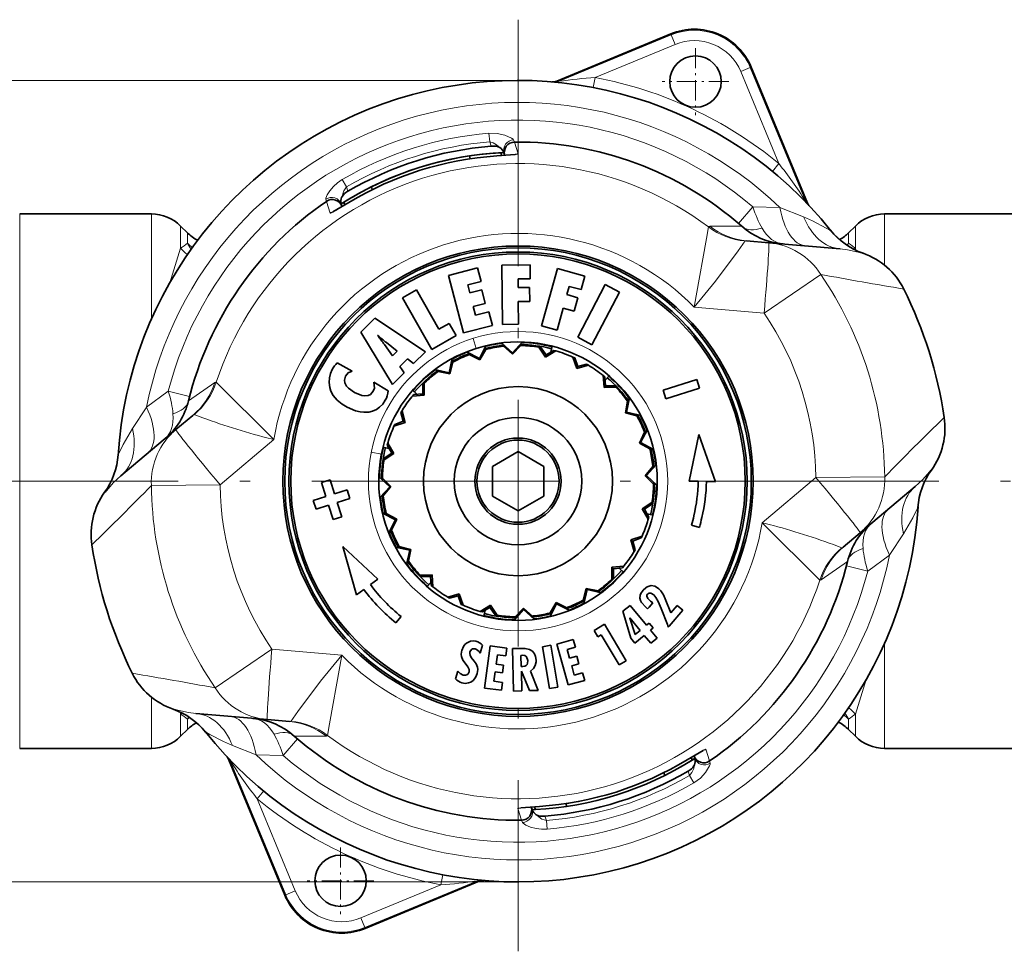
# Model space of a CAD drawing. Extents: x 0 to 210, y 0 to 297.
# Drawn here: x 92 to 140, y 77 to 122 of the extents above; entities that cross this region are included whole.
import ezdxf

# ---------------------------------------------------------------- set-up
doc = ezdxf.new("R2010")
doc.units = 0
doc.linetypes.add('DASHDOT', pattern=[18.5, 12, -3, 0.5, -3])

msp = doc.modelspace()

# ---------------------------------------------------------------- linework, layer by layer
at = {"color": 7, "linetype": 'DASHDOT', "lineweight": 13}
for p, q in [((115.950241, 122.353424), (115.950241, 77.025124)), ((154.917358, 99.899925), (75.745216, 99.899925))]:
    msp.add_line(p, q, dxfattribs=at)
at = {"color": 7, "lineweight": 35}
for p, q in [((123.380081, 121.663223), (117.835121, 119.366425)), ((130.036148, 113.433441), (127.299767, 120.039635)), ((114.638847, 116.19725), (114.756721, 116.206306)), ((113.582336, 115.72374), (113.625313, 115.587425)), ((114.912407, 115.724777), (115.809914, 115.795883)), ((115.106598, 115.87767), (115.149864, 115.740448)), ((115.270081, 115.857994), (115.259933, 115.887024)), ((115.266441, 115.86953), (115.303726, 115.751266)), ((108.856728, 114.083893), (108.813751, 114.220207)), ((107.676712, 114.002098), (107.574959, 113.941902)), ((107.723625, 113.45816), (106.947647, 113.001617)), ((107.354225, 113.362137), (107.345886, 113.391739)), ((107.350586, 113.373672), (107.387878, 113.255409)), ((107.520126, 113.334801), (107.47686, 113.472023)), ((98.121811, 112.899925), (91.704941, 112.899925)), ((140.195541, 112.899925), (133.778671, 112.899925)), ((99.864456, 111.98571), (99.536026, 112.31414)), ((132.036026, 111.98571), (132.364456, 112.31414)), ((127.070465, 111.596756), (128.144699, 111.502769)), ((128.144714, 111.502769), (131.623367, 111.198425)), ((113.981171, 110.276535), (112.575531, 109.912834)), ((114.151993, 109.616463), (113.981171, 110.276535)), ((116.542351, 110.427582), (115.163307, 110.415489)), ((115.163307, 110.415489), (115.188805, 107.527191)), ((116.548439, 109.745689), (116.542351, 110.427582)), ((117.868561, 110.245102), (117.096931, 107.46183)), ((119.197548, 109.876656), (117.868561, 110.245102)), ((112.575531, 109.912834), (113.299049, 107.116623)), ((115.950867, 109.74044), (116.548439, 109.745689)), ((115.954506, 109.322899), (115.950867, 109.74044)), ((119.015427, 109.219658), (119.197548, 109.876656)), ((113.50296, 109.448425), (114.151993, 109.616463)), ((113.603828, 109.05909), (113.50296, 109.448425)), ((116.51384, 109.32782), (115.954506, 109.322899)), ((116.519875, 108.646095), (116.51384, 109.32782)), ((118.327934, 108.976974), (118.4394, 109.379326)), ((118.4394, 109.379326), (119.015427, 109.219658)), ((120.188263, 109.461967), (118.854866, 106.899773)), ((120.881645, 109.101151), (120.188263, 109.461967)), ((111.010902, 109.208679), (110.330597, 108.823792)), ((110.330597, 108.823792), (111.753349, 106.310211)), ((112.09758, 107.288353), (111.010902, 109.208679)), ((114.186028, 109.209732), (113.603828, 109.05909)), ((114.356842, 108.549667), (114.186028, 109.209732)), ((118.866943, 108.827522), (118.327934, 108.976974)), ((118.684662, 108.170471), (118.866943, 108.827522)), ((119.548248, 106.538956), (120.881645, 109.101151)), ((113.77449, 108.398972), (114.356842, 108.549667)), ((113.884941, 107.972557), (113.77449, 108.398972)), ((115.960548, 108.641174), (116.519875, 108.646095)), ((115.970421, 107.534088), (115.960548, 108.641174)), ((117.850052, 107.253105), (118.145866, 108.319817)), ((118.145866, 108.319817), (118.684662, 108.170471)), ((108.986885, 107.823837), (108.352013, 107.199646)), ((111.449005, 106.193588), (108.986885, 107.823837)), ((114.533867, 108.140388), (113.884941, 107.972557)), ((114.704689, 107.480316), (114.533867, 108.140388)), ((112.607719, 107.577026), (112.09758, 107.288353)), ((112.943626, 106.983719), (112.607719, 107.577026)), ((113.299049, 107.116623), (114.704689, 107.480316)), ((115.188805, 107.527191), (115.970421, 107.534088)), ((117.096931, 107.46183), (117.850052, 107.253105)), ((108.306755, 107.155151), (108.352013, 107.199646)), ((108.306755, 107.155151), (109.837051, 104.609291)), ((109.117882, 106.985733), (109.123352, 106.991135)), ((111.753349, 106.310211), (112.943626, 106.983719)), ((118.854866, 106.899773), (119.548248, 106.538956)), ((109.840836, 105.993507), (109.447327, 106.546761)), ((109.545723, 106.643456), (110.075684, 106.224457)), ((114.401299, 106.495483), (114.070831, 105.860657)), ((115.67762, 106.143974), (115.149986, 106.627464)), ((115.321747, 106.469933), (115.243546, 106.461983)), ((115.243546, 106.461983), (115.684769, 106.08181)), ((116.161026, 106.671516), (115.67762, 106.143974)), ((116.091766, 106.498405), (115.684761, 106.08181)), ((116.003685, 106.49971), (116.091766, 106.498405)), ((116.966011, 106.421288), (117.2938, 105.93988)), ((117.067024, 106.404755), (116.966011, 106.421288)), ((117.317513, 106.046478), (117.067024, 106.404755)), ((117.611237, 106.468163), (117.547089, 106.178802)), ((110.075684, 106.224457), (109.840836, 105.993507)), ((110.872429, 105.626907), (111.449005, 106.193588)), ((112.746979, 105.869652), (112.592117, 105.17112)), ((114.070831, 105.860657), (113.436066, 106.191093)), ((113.642723, 106.083397), (113.569244, 106.055481)), ((113.569244, 106.055481), (114.093819, 105.80246)), ((114.379135, 106.310196), (114.093819, 105.80246)), ((114.293716, 106.288658), (114.379135, 106.310196)), ((115.681892, 106.148636), (115.684761, 106.08181)), ((117.794762, 106.236938), (117.2938, 105.93988)), ((117.317513, 106.046478), (117.2938, 105.93988)), ((117.317513, 106.046478), (117.696259, 106.264786)), ((117.696259, 106.264786), (117.794762, 106.236938)), ((118.619255, 105.93618), (118.811279, 105.386337)), ((118.712547, 105.894058), (118.619255, 105.93618)), ((118.861771, 105.483162), (118.712547, 105.894058)), ((107.885597, 105.256371), (107.158272, 105.65097)), ((110.196762, 105.48391), (110.570961, 105.851608)), ((110.196762, 105.48391), (110.311951, 105.316704)), ((110.570961, 105.851608), (110.872429, 105.626907)), ((112.773567, 105.685143), (112.629387, 105.120857)), ((112.696632, 105.642227), (112.773567, 105.685143)), ((112.81591, 105.708191), (112.773567, 105.685143)), ((114.073753, 105.866264), (114.093819, 105.80246)), ((119.372047, 105.543617), (118.811279, 105.386337)), ((118.861771, 105.483162), (118.811279, 105.386337)), ((118.861771, 105.483162), (119.284111, 105.596001)), ((119.284111, 105.596001), (119.372047, 105.543617)), ((109.837051, 104.609291), (110.410835, 105.173172)), ((110.410835, 105.173172), (110.311951, 105.316704)), ((112.592117, 105.17112), (111.893562, 105.325989)), ((112.018372, 105.200905), (112.057198, 105.229485)), ((112.120949, 105.275475), (112.057198, 105.229485)), ((112.057198, 105.229485), (112.629387, 105.120857)), ((112.593491, 105.177299), (112.629387, 105.120857)), ((120.090607, 105.039711), (120.133774, 104.4589)), ((120.169815, 104.974876), (120.090607, 105.039711)), ((120.207611, 104.53936), (120.169815, 104.974876)), ((120.183617, 104.81588), (120.377914, 105.027924)), ((109.627449, 104.297699), (108.939095, 104.723663)), ((111.310806, 104.157295), (111.311119, 104.594452)), ((111.311119, 104.594452), (111.384483, 104.665833)), ((111.419418, 104.699051), (111.384483, 104.665833)), ((111.384483, 104.665833), (111.391266, 104.083458)), ((120.207611, 104.53936), (120.133774, 104.4589)), ((120.716148, 104.465683), (120.133774, 104.4589)), ((120.207611, 104.53936), (120.644768, 104.539047)), ((120.644768, 104.539047), (120.716148, 104.465683)), ((124.652779, 104.838692), (123.01239, 104.32148)), ((124.785263, 104.418518), (124.652779, 104.838692)), ((110.78035, 104.00264), (110.810455, 104.040291)), ((110.87529, 104.119507), (110.810455, 104.040291)), ((110.810455, 104.040291), (111.391266, 104.083458)), ((110.822243, 104.327599), (111.034286, 104.133301)), ((111.310806, 104.157295), (110.87529, 104.119507)), ((111.310806, 104.157295), (111.391266, 104.083458)), ((121.221436, 103.258049), (121.376328, 103.956711)), ((123.01239, 104.32148), (123.144875, 103.901306)), ((123.144875, 103.901306), (124.785263, 104.418518)), ((121.2798, 103.792969), (121.171173, 103.220779)), ((121.32579, 103.729218), (121.2798, 103.792969)), ((100.132057, 103.103104), (99.306007, 102.409966)), ((110.254166, 103.233795), (110.306549, 103.321732)), ((110.367004, 102.811455), (110.254166, 103.233795)), ((110.331696, 103.362862), (110.306549, 103.321732)), ((110.306549, 103.321732), (110.463829, 102.760963)), ((121.227615, 103.256676), (121.171173, 103.220779)), ((121.735458, 103.076599), (121.171173, 103.220779)), ((121.920006, 103.10318), (121.221436, 103.258049)), ((121.692543, 103.153534), (121.735458, 103.076599)), ((109.894653, 102.524773), (109.913986, 102.568939)), ((109.913986, 102.568939), (110.463829, 102.760963)), ((109.9561, 102.662231), (109.913986, 102.568939)), ((110.367004, 102.811455), (109.9561, 102.662231)), ((110.367004, 102.811455), (110.463829, 102.760963)), ((96.63102, 100.165382), (99.306015, 102.409966)), ((122.105797, 102.280922), (121.852776, 101.756348)), ((121.910973, 101.779335), (122.241341, 102.413963)), ((122.088242, 102.325821), (122.105797, 102.280922)), ((122.13372, 102.207443), (122.105797, 102.280922)), ((124.751801, 102.176498), (124.271431, 99.905144)), ((125.551826, 99.873528), (124.751801, 102.176498)), ((109.382004, 101.560921), (109.671364, 101.496773)), ((109.585381, 101.645943), (109.613228, 101.744446)), ((109.803688, 101.267197), (109.585381, 101.645943)), ((109.626869, 101.79068), (109.613228, 101.744446)), ((109.613228, 101.744446), (109.910286, 101.243484)), ((121.91658, 101.776413), (121.852776, 101.756348)), ((122.360519, 101.471031), (121.852776, 101.756348)), ((122.545609, 101.448967), (121.910973, 101.779335)), ((109.428879, 100.915695), (109.910286, 101.243484)), ((109.803688, 101.267197), (109.445412, 101.016708)), ((109.803688, 101.267197), (109.910286, 101.243484)), ((115.950241, 101.3433), (114.700241, 100.621613)), ((117.200241, 100.621613), (115.950241, 101.3433)), ((122.338974, 101.55645), (122.360519, 101.471031)), ((122.371819, 101.424171), (122.360519, 101.471031)), ((109.421631, 100.868034), (109.428879, 100.915695)), ((109.445412, 101.016708), (109.428879, 100.915695)), ((114.700241, 100.621613), (114.700241, 99.178238)), ((117.200241, 99.178238), (117.200241, 100.621613)), ((122.19429, 100.172546), (122.677711, 100.700111)), ((122.512299, 100.606621), (122.265816, 100.320633)), ((122.506958, 100.654533), (122.512299, 100.606621)), ((122.520248, 100.528412), (122.512299, 100.606621)), ((122.265816, 100.320633), (122.132126, 100.165398)), ((122.198959, 100.168274), (122.132126, 100.165398)), ((122.548721, 99.7584), (122.132126, 100.165398)), ((122.721924, 99.689064), (122.19429, 100.172546)), ((106.806053, 99.963242), (106.38588, 99.830757)), ((106.38588, 99.830757), (106.599014, 99.154793)), ((107.01918, 99.28727), (106.806053, 99.963242)), ((109.178558, 100.110786), (109.706192, 99.627304)), ((109.350456, 99.953369), (109.351761, 100.041451)), ((109.352966, 100.089645), (109.351761, 100.041451)), ((109.351761, 100.041451), (109.768356, 99.634445)), ((122.547516, 99.710205), (122.548721, 99.7584)), ((122.550026, 99.846481), (122.548721, 99.7584)), ((124.271431, 99.905144), (124.72258, 99.894005)), ((125.120621, 99.884178), (125.551826, 99.873528)), ((107.629372, 99.47966), (107.01918, 99.28727)), ((107.761848, 99.059494), (107.629372, 99.47966)), ((109.706192, 99.627304), (109.222771, 99.099739)), ((109.380234, 99.271431), (109.388184, 99.19323)), ((109.388184, 99.19323), (109.634666, 99.479218)), ((109.634666, 99.479218), (109.768356, 99.634453)), ((109.701523, 99.631577), (109.768356, 99.634445)), ((114.700241, 99.178238), (115.950241, 98.456551)), ((115.950241, 98.456551), (117.200241, 99.178238)), ((135.26947, 99.634468), (132.594467, 97.389885)), ((106.599014, 99.154793), (105.988983, 98.962448)), ((105.988983, 98.962448), (106.12146, 98.542282)), ((106.12146, 98.542282), (106.731491, 98.734619)), ((106.731491, 98.734619), (106.95266, 98.033165)), ((107.151665, 98.867096), (107.761848, 99.059494)), ((107.372833, 98.165642), (107.151665, 98.867096)), ((122.471603, 98.884155), (121.990196, 98.556366)), ((122.096794, 98.532654), (122.45507, 98.783142)), ((122.45507, 98.783142), (122.471603, 98.884155)), ((122.478851, 98.931816), (122.471603, 98.884155)), ((109.354874, 98.350883), (109.98951, 98.020515)), ((109.561508, 98.243393), (109.539963, 98.328819)), ((109.539963, 98.328819), (110.047707, 98.043503)), ((122.096794, 98.532654), (121.990196, 98.556366)), ((122.287254, 98.055405), (121.990196, 98.556366)), ((122.096794, 98.532654), (122.315102, 98.153908)), ((122.229118, 98.303078), (122.518478, 98.23893)), ((106.95266, 98.033165), (107.372833, 98.165642)), ((109.98951, 98.020515), (109.659142, 97.385887)), ((109.794685, 97.518929), (110.047707, 98.043503)), ((109.983894, 98.023438), (110.047707, 98.043503)), ((122.273613, 98.009171), (122.287254, 98.055405)), ((122.315102, 98.153908), (122.287254, 98.055405)), ((124.772522, 97.65274), (124.390457, 97.764297)), ((109.766769, 97.5924), (109.794685, 97.518929)), ((122.005829, 97.275078), (121.986496, 97.230911)), ((131.768433, 96.696747), (132.594482, 97.389885)), ((121.986496, 97.230911), (121.436653, 97.038887)), ((121.533478, 96.988396), (121.436653, 97.038887)), ((121.593933, 96.478119), (121.436653, 97.038887)), ((121.533478, 96.988396), (121.944382, 97.137619)), ((121.533478, 96.988396), (121.646317, 96.566055)), ((121.944382, 97.137619), (121.986496, 97.230911)), ((107.433975, 96.719818), (109.130104, 95.13472)), ((108.099564, 94.374458), (107.433975, 96.719818)), ((109.980476, 96.696671), (110.679047, 96.541801)), ((110.207939, 96.646309), (110.165024, 96.723251)), ((110.165024, 96.723251), (110.729309, 96.579071)), ((110.679047, 96.541801), (110.524155, 95.84314)), ((110.620682, 96.006882), (110.729309, 96.579071)), ((110.672867, 96.543175), (110.729309, 96.579071)), ((121.568787, 96.436989), (121.593933, 96.478119)), ((121.646317, 96.566055), (121.593933, 96.478119)), ((110.574692, 96.070625), (110.620682, 96.006882)), ((111.184334, 95.334167), (111.766708, 95.34095)), ((111.255714, 95.260803), (111.184334, 95.334167)), ((111.692871, 95.26049), (111.766708, 95.34095)), ((111.809875, 94.760139), (111.766708, 95.34095)), ((121.090027, 95.75956), (120.509216, 95.716393)), ((120.589676, 95.642555), (120.509216, 95.716393)), ((120.515999, 95.134018), (120.509216, 95.716393)), ((120.589676, 95.642555), (120.589363, 95.205399)), ((120.589676, 95.642555), (121.025192, 95.680344)), ((120.866196, 95.66655), (121.078239, 95.472252)), ((121.025192, 95.680344), (121.090027, 95.75956)), ((121.120132, 95.797211), (121.090027, 95.75956)), ((109.130104, 95.13472), (108.766953, 94.866806)), ((111.692871, 95.26049), (111.255714, 95.260803)), ((111.716866, 94.983971), (111.522568, 94.771927)), ((111.692871, 95.26049), (111.730667, 94.824974)), ((120.481064, 95.1008), (120.515999, 95.134018)), ((120.589363, 95.205399), (120.515999, 95.134018)), ((108.446663, 94.630524), (108.099564, 94.374458)), ((111.730667, 94.824974), (111.809875, 94.760139)), ((112.528435, 94.256233), (113.089203, 94.413513)), ((113.038712, 94.316689), (113.089203, 94.413513)), ((113.281227, 93.86367), (113.089203, 94.413513)), ((119.126915, 94.114708), (119.271095, 94.678993)), ((119.153503, 93.930199), (119.308365, 94.628731)), ((119.306992, 94.622551), (119.271095, 94.678993)), ((119.843285, 94.570366), (119.271095, 94.678993)), ((119.308365, 94.628731), (120.00692, 94.473862)), ((119.779533, 94.524376), (119.843285, 94.570366)), ((119.882111, 94.598946), (119.843285, 94.570366)), ((112.616371, 94.20385), (112.528435, 94.256233)), ((113.038712, 94.316689), (112.616371, 94.20385)), ((113.038712, 94.316689), (113.187935, 93.905792)), ((113.187935, 93.905792), (113.281227, 93.86367)), ((117.499184, 93.304367), (117.829651, 93.939194)), ((117.521347, 93.489655), (117.806664, 93.997391)), ((118.331238, 93.74437), (117.806664, 93.997391)), ((117.826729, 93.933578), (117.806664, 93.997391)), ((117.829651, 93.939194), (118.464417, 93.608757)), ((119.084572, 94.09166), (119.126915, 94.114708)), ((119.203857, 94.157623), (119.126915, 94.114708)), ((122.502617, 93.983078), (122.325195, 93.775421)), ((122.502617, 93.983078), (122.399147, 94.064102)), ((123.38372, 93.489525), (123.11039, 94.17646)), ((114.105721, 93.562912), (114.606682, 93.85997)), ((114.204224, 93.535065), (114.105721, 93.562912)), ((114.58297, 93.753372), (114.204224, 93.535065)), ((114.289246, 93.331688), (114.353394, 93.621048)), ((114.58297, 93.753372), (114.606682, 93.85997)), ((114.58297, 93.753372), (114.833458, 93.395096)), ((114.934471, 93.378563), (114.606682, 93.85997)), ((115.739456, 93.128334), (116.222862, 93.655876)), ((115.808716, 93.301445), (116.215721, 93.71804)), ((116.656937, 93.337868), (116.215714, 93.71804)), ((116.21859, 93.651207), (116.215721, 93.71804)), ((116.222862, 93.655876), (116.750496, 93.172386)), ((117.474487, 93.478348), (117.521347, 93.489655)), ((117.606773, 93.511192), (117.521347, 93.489655)), ((118.257759, 93.716454), (118.331238, 93.74437)), ((118.376137, 93.761925), (118.331238, 93.74437)), ((121.40258, 93.858109), (121.056343, 93.572777)), ((121.056343, 93.572777), (121.434654, 92.253525)), ((122.199684, 92.89119), (121.40258, 93.858109)), ((122.168564, 93.764633), (122.257286, 93.695946)), ((122.257286, 93.695946), (122.325195, 93.775421)), ((122.914375, 93.706825), (123.214821, 92.920746)), ((123.965157, 93.622597), (123.297707, 92.841118)), ((123.694633, 93.853554), (123.38372, 93.489525)), ((123.965157, 93.622597), (123.694633, 93.853554)), ((110.011665, 93.002449), (110.260544, 93.312767)), ((114.833458, 93.395096), (114.934471, 93.378563)), ((115.760521, 93.30265), (115.808716, 93.301445)), ((115.896805, 93.30014), (115.808716, 93.301445)), ((116.578735, 93.329918), (116.656937, 93.337868)), ((116.704849, 93.343208), (116.656937, 93.337868)), ((120.158203, 92.937973), (119.646645, 92.636589)), ((121.205322, 91.160316), (120.158203, 92.937973)), ((121.391632, 93.239136), (121.39576, 93.242714)), ((121.652885, 92.440529), (121.391632, 93.239136)), ((121.39576, 93.242714), (121.893654, 92.638847)), ((122.328552, 92.997307), (122.199684, 92.89119)), ((122.527023, 92.756592), (122.328552, 92.997307)), ((119.646645, 92.636589), (119.827141, 92.330147)), ((121.893654, 92.638847), (121.652885, 92.440529)), ((122.398155, 92.650475), (122.527023, 92.756592)), ((122.714928, 92.266167), (122.398155, 92.650475)), ((123.261475, 92.798698), (123.214821, 92.920746)), ((123.261475, 92.798698), (123.297707, 92.841118)), ((118.636986, 92.194969), (117.846031, 91.975525)), ((118.739395, 91.825729), (118.636986, 92.194969)), ((119.827141, 92.330147), (119.996841, 92.430054)), ((119.996841, 92.430054), (120.863571, 90.959061)), ((121.434654, 92.253525), (121.629654, 92.017143)), ((121.629654, 92.017143), (122.091965, 92.398087)), ((122.091965, 92.398087), (122.408684, 92.013939)), ((122.408684, 92.013939), (122.714928, 92.266167)), ((114.113213, 91.532288), (114.219223, 91.914703)), ((114.593903, 91.88102), (114.324738, 89.835617)), ((115.407837, 91.773773), (114.593903, 91.88102)), ((115.357903, 91.393974), (115.407837, 91.773773)), ((116.088432, 91.762299), (115.678062, 91.751457)), ((115.678062, 91.751457), (115.732193, 89.689262)), ((117.539932, 91.91333), (117.137779, 91.845894)), ((117.137779, 91.845894), (117.478271, 89.811302)), ((117.88047, 89.878578), (117.539932, 91.91333)), ((117.846031, 91.975525), (118.397499, 89.987663)), ((118.341293, 91.715439), (118.739395, 91.825729)), ((118.461159, 91.283066), (118.341293, 91.715439)), ((114.889626, 91.003098), (114.948112, 91.447937)), ((114.948112, 91.447937), (115.357903, 91.393974)), ((116.094559, 91.425735), (116.149254, 91.427223)), ((116.108879, 90.87603), (116.094559, 91.425735)), ((118.811882, 91.380341), (118.461159, 91.283066)), ((118.914291, 91.011101), (118.811882, 91.380341)), ((120.863571, 90.959061), (121.205322, 91.160316)), ((113.015373, 90.655548), (112.911545, 90.281174)), ((114.778976, 90.162178), (114.839531, 90.623245)), ((114.839531, 90.623245), (115.200516, 90.57579)), ((115.250443, 90.955589), (114.889626, 91.003098)), ((115.200516, 90.57579), (115.250443, 90.955589)), ((116.180069, 90.875183), (116.108879, 90.87603)), ((116.114784, 90.651825), (116.120171, 90.651947)), ((116.139656, 89.699883), (116.114784, 90.651825)), ((116.120171, 90.651947), (116.503517, 89.709366)), ((116.933014, 89.720634), (116.549973, 90.649475)), ((118.563576, 90.913826), (118.914291, 91.011101)), ((118.687881, 90.465691), (118.563576, 90.913826)), ((119.091293, 90.577469), (118.687881, 90.465691)), ((119.193657, 90.208389), (119.091293, 90.577469)), ((115.193924, 90.107391), (114.778976, 90.162178)), ((115.143997, 89.727592), (115.193924, 90.107391)), ((118.397499, 89.987663), (119.193657, 90.208389)), ((114.324738, 89.835617), (115.143997, 89.727592)), ((115.732193, 89.689262), (116.139656, 89.699883)), ((116.503517, 89.709366), (116.933014, 89.720634)), ((117.478271, 89.811302), (117.88047, 89.878578)), ((103.755768, 88.297081), (100.277115, 88.601425)), ((104.830017, 88.203094), (103.755783, 88.297081)), ((99.864456, 87.81414), (99.536026, 87.48571)), ((132.036026, 87.81414), (132.364456, 87.48571)), ((98.121811, 86.899925), (91.704941, 86.899925)), ((124.953064, 86.798302), (124.176857, 86.34169)), ((140.195541, 86.899925), (133.778671, 86.899925)), ((101.864334, 86.366409), (104.600716, 79.760216)), ((124.380363, 86.465042), (124.423622, 86.327827)), ((124.549896, 86.426178), (124.51255, 86.544609)), ((124.546257, 86.437714), (124.554596, 86.408112)), ((124.22377, 85.797752), (124.325523, 85.857948)), ((123.043755, 85.71595), (123.086731, 85.579643)), ((116.09034, 84.003891), (116.988075, 84.075073)), ((116.634041, 83.930321), (116.596703, 84.048752)), ((116.630402, 83.941856), (116.640549, 83.912827)), ((116.793884, 83.92218), (116.750626, 84.059395)), ((118.318146, 84.076111), (118.275169, 84.212418)), ((117.261635, 83.6026), (117.143761, 83.593544)), ((108.520401, 78.136627), (114.065361, 80.433426))]:
    msp.add_line(p, q, dxfattribs=at)
at = {"color": 7, "lineweight": 13}
for p, q in [((123.40036, 121.614265), (117.949356, 119.356384)), ((123.40036, 121.614265), (123.380081, 121.663223)), ((123.591583, 121.152603), (123.40036, 121.614265)), ((123.591583, 121.152603), (119.707603, 119.543808)), ((126.789154, 119.828133), (127.250809, 120.019356)), ((126.789154, 119.828133), (128.640762, 115.357956)), ((127.250809, 120.019356), (127.299767, 120.039635)), ((127.250809, 120.019356), (129.934479, 113.540405)), ((115.950241, 119.399925), (62.927147, 119.399925)), ((117.949356, 119.356384), (117.835121, 119.366425)), ((119.61367, 119.052711), (119.707603, 119.543808)), ((114.535957, 116.830002), (114.570786, 116.413124)), ((114.570786, 116.413124), (114.638847, 116.19725)), ((115.737106, 116.50238), (115.776016, 116.399162)), ((115.961685, 115.827431), (115.776131, 116.399002)), ((114.912407, 115.724777), (114.912491, 115.723495)), ((115.259933, 115.887016), (115.266441, 115.86953)), ((128.323502, 114.971504), (128.640762, 115.357956)), ((107.60865, 114.217972), (107.398064, 114.57943)), ((107.676712, 114.002098), (107.60865, 114.217972)), ((106.602058, 113.622108), (106.629387, 113.515244)), ((130.036148, 113.433441), (129.934479, 113.540405)), ((106.805206, 112.940399), (106.629387, 113.515053)), ((107.350586, 113.373672), (107.345886, 113.391731)), ((107.724289, 113.457062), (107.723625, 113.45816)), ((127.372849, 113.251015), (126.677292, 112.438026)), ((128.693741, 113.211861), (127.372849, 113.251015)), ((129.841675, 112.762131), (128.693741, 113.211868)), ((91.704941, 112.899925), (91.704941, 106.132454)), ((98.121811, 107.799118), (98.121811, 112.899925)), ((133.778671, 110.4142), (133.778671, 112.899925)), ((99.536026, 111.229118), (99.536026, 112.31414)), ((126.835136, 112.300293), (125.275032, 112.29921)), ((132.364456, 111.229126), (132.364456, 112.31414)), ((99.864456, 111.98571), (99.864456, 111.478119)), ((132.036026, 111.98571), (132.036026, 111.478119)), ((99.008888, 109.556038), (99.536026, 111.229126)), ((131.974777, 111.366943), (132.036026, 111.478119)), ((132.311432, 111.173218), (132.364456, 111.229126)), ((132.393356, 111.13324), (132.364456, 111.229126)), ((132.70929, 110.982254), (132.735474, 110.993332)), ((127.92347, 108.073303), (130.684677, 109.958206)), ((124.523949, 108.37072), (127.92347, 108.073303)), ((113.912956, 106.361359), (113.760414, 106.845161)), ((91.704941, 106.132454), (91.704941, 86.899925)), ((101.19989, 104.708366), (99.921303, 103.814392)), ((97.875961, 103.495056), (98.935516, 104.28476)), ((98.935516, 104.28476), (99.971596, 104.017754)), ((97.875961, 103.495056), (97.856209, 103.465546)), ((97.856209, 103.465546), (97.193588, 102.468239)), ((104.06842, 101.92112), (103.679543, 102.317993)), ((104.06842, 101.92112), (101.454292, 99.7276)), ((109.303078, 101.209816), (108.805367, 101.307899)), ((136.06282, 100.440353), (136.035019, 100.434402)), ((101.454292, 99.7276), (98.111298, 99.687859)), ((127.832062, 97.878731), (130.446198, 100.07225)), ((130.446198, 100.07225), (133.789185, 100.111992)), ((95.837669, 99.359497), (95.865463, 99.365448)), ((128.220932, 97.481857), (127.832062, 97.878731)), ((134.044266, 96.334305), (134.706894, 97.331589)), ((134.024521, 96.304794), (132.964966, 95.515068)), ((134.024521, 96.304794), (134.044266, 96.334305)), ((130.700592, 95.091484), (131.979187, 95.985458)), ((132.964966, 95.515091), (131.928894, 95.782097)), ((133.778671, 92.00074), (133.778671, 86.899925)), ((103.977013, 91.726547), (101.215805, 89.841644)), ((107.376534, 91.429131), (103.977013, 91.726547)), ((132.891602, 90.243813), (132.364456, 88.570724)), ((98.121811, 89.385651), (98.121811, 86.899925)), ((99.191185, 88.817596), (99.165016, 88.806519)), ((99.536026, 88.570724), (99.507126, 88.666611)), ((99.58905, 88.626625), (99.536026, 88.570724)), ((99.536026, 88.570724), (99.536026, 87.48571)), ((99.925705, 88.432907), (99.864456, 88.321732)), ((99.864456, 88.321732), (99.864456, 87.81414)), ((132.036026, 88.321732), (132.036026, 87.81414)), ((132.364456, 88.570732), (132.364456, 87.48571)), ((104.527634, 86.548836), (105.22319, 87.361824)), ((105.065346, 87.499557), (106.62545, 87.500641)), ((102.058807, 87.03772), (103.206734, 86.587982)), ((125.095276, 86.859451), (125.271095, 86.284798)), ((101.864334, 86.366409), (101.966003, 86.259445)), ((104.649673, 79.780495), (101.966003, 86.259445)), ((103.206734, 86.58799), (104.527634, 86.548836)), ((124.176193, 86.342789), (124.176857, 86.34169)), ((124.554596, 86.408119), (124.549896, 86.426178)), ((125.298424, 86.177742), (125.271095, 86.284607)), ((124.22377, 85.797752), (124.291832, 85.581879)), ((124.291832, 85.581879), (124.502419, 85.220421)), ((103.576981, 84.828346), (103.25972, 84.441895)), ((105.111328, 79.971718), (103.25972, 84.441895)), ((115.938774, 83.97242), (116.124359, 83.400848)), ((116.634041, 83.930321), (116.640549, 83.912834)), ((116.988075, 84.075073), (116.987991, 84.076355)), ((116.163376, 83.29747), (116.124466, 83.400688)), ((117.329697, 83.386726), (117.261635, 83.6026)), ((117.364525, 82.969849), (117.329697, 83.386726)), ((112.286812, 80.747139), (112.192879, 80.256042)), ((115.950241, 80.399925), (62.927147, 80.399925)), ((108.308899, 78.647247), (112.192879, 80.256042)), ((108.500122, 78.185585), (113.951126, 80.443466)), ((113.951126, 80.443466), (114.065361, 80.433426)), ((104.649673, 79.780495), (104.600716, 79.760216)), ((105.111328, 79.971718), (104.649673, 79.780495)), ((108.308899, 78.647247), (108.500122, 78.185585)), ((108.500122, 78.185585), (108.520401, 78.136627))]:
    msp.add_line(p, q, dxfattribs=at)
at = {"color": 7, "linetype": 'DASHDOT', "lineweight": 13, "ltscale": 0.08125}
for p, q in [((124.584633, 120.96579), (124.584633, 117.71579)), ((126.209633, 119.34079), (122.959633, 119.34079)), ((107.315849, 82.084061), (107.315849, 78.834061)), ((108.940849, 80.459061), (105.690849, 80.459061))]:
    msp.add_line(p, q, dxfattribs=at)
at = {"color": 7, "lineweight": 13}
for points in [[(114.535957, 116.830002), (114.935585, 116.820419), (115.302399, 116.740891), (115.638725, 116.595451), (115.711014, 116.539734), (115.737106, 116.50238)], [(114.570786, 116.413124), (114.738548, 116.364273), (114.900681, 116.270782), (115.092903, 116.107872)], [(114.912491, 115.723495), (115.590591, 115.769943), (115.853943, 115.795898), (115.94043, 115.812531), (115.95504, 115.81842), (115.95932, 115.821396), (115.961395, 115.824081), (115.961624, 115.827431)], [(106.602058, 113.622108), (106.603676, 113.676613), (106.662964, 113.825394), (106.796616, 114.034286), (106.974953, 114.244179), (107.171379, 114.423439), (107.398064, 114.57943)], [(107.356033, 113.668449), (107.46994, 114.028458), (107.60865, 114.217972)], [(106.805275, 112.940445), (106.80748, 112.937775), (106.810219, 112.936882), (106.818703, 112.937225), (106.838615, 112.942924), (107.079742, 113.069679), (107.724289, 113.457062)], [(129.841675, 112.762123), (130.284424, 112.570168), (130.9478, 112.217972), (131.151459, 112.096703), (131.17276, 112.085114), (131.174088, 112.085358)], [(124.523949, 108.37072), (124.614845, 108.91877), (125.122749, 111.708275), (125.214752, 112.268394)], [(124.523949, 108.37072), (125.559357, 109.6231), (126.662308, 111.103294), (126.998924, 111.586403)], [(131.623367, 111.198425), (131.976913, 111.153275), (132.505951, 111.034737), (132.681396, 110.986595), (132.704666, 110.982056), (132.708267, 110.982002), (132.70929, 110.982262)], [(103.679543, 102.317993), (101.599167, 104.375389), (101.266937, 104.717674)], [(96.490326, 101.149612), (96.493286, 101.153198), (96.518494, 101.207466), (96.739792, 101.680992), (97.193596, 102.468216)], [(95.865463, 99.365448), (95.867493, 99.36647), (95.87471, 99.372971), (95.921455, 99.427132), (96.273483, 99.83078), (96.63102, 100.165382)], [(136.035019, 100.434402), (136.03299, 100.43338), (136.025772, 100.42688), (135.979019, 100.372719), (135.626999, 99.96907), (135.26947, 99.634468)], [(135.410156, 98.650238), (135.407196, 98.646652), (135.381989, 98.592377), (135.16069, 98.118858), (134.706879, 97.331635)], [(128.220932, 97.481857), (130.301315, 95.424461), (130.633545, 95.082176)], [(107.376534, 91.429131), (106.341125, 90.17675), (105.238174, 88.696556), (104.901558, 88.213448)], [(107.376534, 91.429131), (107.285637, 90.881081), (106.777733, 88.091576), (106.68573, 87.531456)], [(100.277115, 88.601425), (99.923561, 88.646576), (99.394531, 88.765114), (99.219078, 88.813255), (99.195824, 88.817795), (99.192215, 88.817848), (99.191193, 88.817589)], [(102.058807, 87.037727), (101.616058, 87.229683), (100.952682, 87.581879), (100.749023, 87.703148), (100.727722, 87.714737), (100.726402, 87.714493)], [(124.176193, 86.342789), (124.758301, 86.69368), (124.988914, 86.823471), (125.069298, 86.859451), (125.084641, 86.863014), (125.089859, 86.863029), (125.093094, 86.862015), (125.095207, 86.859406)], [(124.291832, 85.581879), (124.401245, 85.718117), (124.480431, 85.887695), (124.544449, 86.131401)], [(124.502419, 85.220421), (124.82428, 85.457481), (125.079132, 85.733017), (125.271217, 86.045067), (125.298477, 86.132179), (125.298424, 86.177742)], [(115.938858, 83.97242), (115.939133, 83.975876), (115.940865, 83.978172), (115.948013, 83.982758), (115.96759, 83.98951), (116.237785, 84.023987), (116.987991, 84.076355)], [(116.807579, 83.691978), (117.107376, 83.46241), (117.329697, 83.386726)], [(116.163376, 83.29747), (116.195961, 83.253754), (116.329865, 83.165894), (116.559158, 83.071426), (116.82563, 83.001793), (117.089363, 82.967606), (117.364525, 82.969849)]]:
    msp.add_lwpolyline(points, dxfattribs=at)
at = {"color": 7, "lineweight": 35}
for points in [[(106.907539, 105.333763), (106.824333, 105.139961), (106.77282, 104.930077), (106.757271, 104.701698), (106.790215, 104.453369), (106.850655, 104.273109), (106.958771, 104.074646), (107.150146, 103.845284), (107.389778, 103.647232), (107.632729, 103.497505)], [(107.563766, 105.016914), (107.50753, 104.815674), (107.525375, 104.689217), (107.607079, 104.52845), (107.700249, 104.42086), (107.995979, 104.207062)], [(107.563766, 105.016914), (107.685745, 105.163147), (107.885597, 105.256371)], [(108.903305, 104.272331), (108.959343, 104.423325), (108.939095, 104.723663)], [(108.903305, 104.272331), (108.772118, 104.122505), (108.663651, 104.070694), (108.493576, 104.050522), (108.356766, 104.068016), (107.995979, 104.207062)], [(109.493591, 103.834175), (109.374428, 103.654579), (109.216736, 103.494576), (109.064934, 103.39019), (108.867043, 103.303658), (108.690437, 103.262314), (108.441826, 103.249947), (108.275314, 103.267365), (108.037888, 103.323761), (107.632729, 103.497505)], [(122.031715, 94.59021), (121.928734, 94.440727), (121.892326, 94.35144), (121.876755, 94.206245)], [(122.031715, 94.59021), (122.160446, 94.713264), (122.239166, 94.763649), (122.43055, 94.817009), (122.600647, 94.788071), (122.685112, 94.74765), (122.793976, 94.669624)], [(122.251862, 94.405708), (122.222198, 94.347069), (122.220894, 94.305199), (122.270454, 94.195877), (122.399147, 94.064102)], [(122.251862, 94.405708), (122.295212, 94.440788), (122.324791, 94.451653), (122.404518, 94.448776), (122.552116, 94.365372)], [(123.11039, 94.17646), (123.022476, 94.373192), (122.892509, 94.570946), (122.793976, 94.669624)], [(121.876755, 94.206245), (121.90229, 94.096954), (121.956039, 93.993584), (122.168564, 93.764633)], [(122.914375, 93.706825), (122.775948, 94.042389), (122.662849, 94.240273), (122.552116, 94.365372)], [(113.898186, 92.108719), (113.770821, 92.129768), (113.633369, 92.117691), (113.441139, 92.024277), (113.360687, 91.94664), (113.292389, 91.849838), (113.216545, 91.667557)], [(113.419266, 90.975174), (113.267448, 91.185165), (113.198685, 91.367371), (113.188461, 91.461197), (113.200806, 91.600769), (113.216545, 91.667557)], [(113.965157, 90.548409), (113.989105, 90.735161), (113.971153, 90.856934), (113.906502, 91.010941), (113.815796, 91.144989), (113.6782, 91.325485), (113.618782, 91.43763), (113.602394, 91.518188), (113.611595, 91.597565)], [(113.863617, 91.737968), (113.780975, 91.747467), (113.735916, 91.739189), (113.686111, 91.71386), (113.611595, 91.597565)], [(116.088432, 91.762299), (116.294983, 91.756844), (116.505302, 91.709824), (116.650841, 91.625626), (116.757011, 91.494865), (116.805298, 91.369621), (116.828758, 91.190384)], [(116.149254, 91.427223), (116.285851, 91.413689), (116.370049, 91.359589), (116.43219, 91.177422)], [(116.180069, 90.875183), (116.287064, 90.895592), (116.339729, 90.925804), (116.389923, 90.98291), (116.414398, 91.036812), (116.43219, 91.177422)], [(116.549973, 90.649475), (116.7061, 90.783539), (116.790733, 90.935944), (116.826759, 91.10807), (116.828758, 91.190384)], [(113.284111, 90.467461), (113.141014, 90.535416), (113.015373, 90.655548)], [(113.221283, 90.087448), (113.37854, 90.061989), (113.545998, 90.080009), (113.652931, 90.122086), (113.767616, 90.204239), (113.883682, 90.351501), (113.935791, 90.460022), (113.965157, 90.548409)], [(113.284111, 90.467461), (113.398346, 90.460815), (113.462654, 90.482346), (113.52504, 90.532303), (113.570885, 90.620926)], [(113.419266, 90.975174), (113.512238, 90.862122), (113.547569, 90.808266), (113.576057, 90.733299), (113.570885, 90.620926)]]:
    msp.add_lwpolyline(points, dxfattribs=at)
for centre, radius in [((124.584633, 119.34079), 1.25), ((115.950241, 99.899925), 11.44228), ((115.950241, 99.899925), 11.35), ((115.950241, 99.899925), 11.150051), ((115.950241, 99.899925), 11.055813), ((115.950241, 99.899925), 4.6), ((115.950241, 99.899925), 3.1), ((115.950241, 99.899925), 2.1), ((115.950241, 99.899925), 2), ((107.315849, 80.459061), 1.25)]:
    msp.add_circle(centre, radius, dxfattribs=at)
at = {"color": 7, "lineweight": 13}
msp.add_circle((115.950241, 99.899925), 7.282282, dxfattribs=at)
at = {"color": 7, "lineweight": 35}
for centre, radius, start, end in [((124.52813, 118.891586), 3, 22.499996, 112.499998), ((115.950241, 99.899925), 19.5, 38.674392, 176.325609), ((117.64283, 119.830795), 0.502609, 265.142162, 292.494092), ((115.950241, 99.899925), 16.35, 94.600497, 120.399501), ((114.793221, 115.707642), 0.5, 21.025093, 94.186212), ((115.781403, 115.899033), 0.500002, 90.604775, 197.499841), ((115.950241, 99.899925), 16.500003, 48.723633, 90.604611), ((115.950241, 99.899925), 16, 92.470045, 122.529919), ((115.950241, 99.899925), 16, 93.022484, 121.977507), ((115.950241, 99.899925), 15.858846, 93.752228, 121.24777), ((115.950241, 99.899925), 16, 92.470052, 93.022436), ((106.911835, 113.10247), 0.5, 17.500031, 124.395339), ((107.831085, 113.512489), 0.5, 120.813779, 193.97489), ((115.950241, 99.899925), 16, 119.766042, 122.529919), ((115.950241, 99.899925), 16.5, 124.39538, 166.27627), ((130.502274, 113.626556), 0.504545, 202.504348, 223.330934), ((98.121811, 110.899925), 2, 45.000001, 90.000003), ((133.778671, 110.899925), 2, 90.000003, 135), ((129.150681, 114.938156), 3.509996, 228.723546, 264.999855), ((133.891464, 114.307899), 3.51037, 218.766783, 250.773145), ((101.278671, 113.399925), 2, 225, 242.839675), ((130.621811, 113.399925), 2, 299.122449, 314.999999), ((131.582794, 107.687782), 3.500751, 26.484774, 70.775766), ((115.950096, 99.899902), 20.965916, 8.517812, 26.482073), ((100.145134, 99.881996), 11.443623, 35.620543, 38.368697), ((121.940125, 122.088379), 19.803331, 229.670483, 231.253297), ((115.950317, 99.900009), 6.775014, 107.501433, 287.49692), ((115.950165, 99.899841), 6.775014, 287.500609, 107.497745), ((115.950241, 99.899925), 6.65, 95.850346, 104.149566), ((115.950241, 99.899925), 6.6, 96.146722, 103.771283), ((115.950241, 99.899925), 6.75, 96.600936, 103.398983), ((115.950241, 99.899925), 6.65, 75.776537, 89.149562), ((115.950241, 99.899925), 6.6, 81.146725, 88.771286), ((115.950241, 99.899925), 6.75, 75.802075, 88.398979), ((115.950241, 99.899925), 6.65, 110.850371, 119.149576), ((115.950241, 99.899925), 6.75, 111.600954, 118.398993), ((115.950241, 99.899925), 6.6, 111.146726, 118.352767), ((115.950241, 99.899925), 6.6, 66.146728, 73.771282), ((107.862656, 104.839264), 1.075091, 130.950736, 152.627639), ((115.950241, 99.899925), 6.6, 51.146724, 58.771285), ((115.950241, 99.899925), 6.75, 126.600971, 139.197903), ((115.950241, 99.899925), 6.65, 125.850388, 139.223434), ((115.950241, 99.899925), 6.6, 126.565236, 133.352764), ((115.950241, 99.899925), 6.65, 35.850266, 49.223411), ((115.950241, 99.899925), 6.75, 36.60086, 49.197876), ((115.950241, 99.899925), 6.6, 36.146724, 43.771284), ((108.521378, 104.364311), 1.107515, 331.396976, 356.553447), ((115.950241, 99.899925), 6.6, 141.565246, 148.352774), ((96.511497, 104.647072), 3.509996, 310.00015, 346.276454), ((115.950241, 99.899925), 6.6, 21.56524, 28.771281), ((115.950241, 99.899925), 6.65, 20.850257, 29.149605), ((115.950241, 99.899925), 6.75, 21.600852, 28.399018), ((133.222626, 102.486938), 3.500736, 324.224251, 8.51538), ((115.950241, 99.899925), 6.6, 156.565243, 163.352771), ((92.989647, 101.41156), 3.510302, 324.22641, 356.233292), ((115.950241, 99.899925), 6.75, 165.802104, 178.399063), ((115.950241, 99.899925), 6.65, 165.776573, 179.14966), ((115.950241, 99.899925), 6.6, 6.56524, 13.352768), ((115.950241, 99.899925), 6.65, 5.850254, 14.149625), ((115.950241, 99.899925), 6.75, 6.600847, 13.399038), ((115.950241, 99.899925), 6.6, 171.56524, 178.352768), ((138.910843, 98.38829), 3.510302, 144.226411, 176.233292), ((115.950241, 99.899925), 6.65, 345.776542, 359.149647), ((115.950241, 99.899925), 6.6, 351.56524, 358.352768), ((115.950241, 99.899925), 6.75, 345.802083, 358.399059), ((116.022079, 100.160522), 8.704586, 347.077472, 358.245473), ((116.016129, 100.162231), 9.108747, 347.152906, 358.250714), ((98.677864, 97.312912), 3.500736, 144.224253, 188.515383), ((115.950241, 99.899925), 6.65, 185.850435, 194.149674), ((115.950241, 99.899925), 6.6, 186.146728, 193.771282), ((115.950241, 99.899925), 6.75, 186.601018, 193.399091), ((115.950241, 99.899925), 19.5, 218.674398, 356.325604), ((115.988129, 100.16745), 8.739234, 344.038942, 347.082963), ((115.950241, 99.899925), 6.6, 336.565238, 343.352766), ((115.968529, 100.171906), 9.157322, 344.032145, 347.160116), ((135.388977, 95.152779), 3.509996, 130.000152, 166.276447), ((115.950241, 99.899925), 6.75, 201.601015, 208.399116), ((115.950241, 99.899925), 6.65, 200.850432, 209.149699), ((115.950241, 99.899925), 6.6, 201.146725, 208.771279), ((115.950386, 99.899948), 20.965916, 188.517815, 206.482073), ((115.950241, 99.899925), 6.6, 321.565241, 328.352769), ((115.950241, 99.899925), 6.75, 216.600998, 229.197916), ((115.950241, 99.899925), 6.65, 215.850415, 229.223461), ((115.950241, 99.899925), 6.6, 216.146722, 223.77129), ((115.950241, 99.899925), 16.5, 304.395375, 346.276267), ((115.950241, 99.899925), 6.65, 305.850294, 319.223436), ((115.950241, 99.899925), 6.75, 306.600884, 319.197894), ((115.751648, 100.085403), 8.718961, 216.765155, 230.965651), ((115.950241, 99.899925), 6.6, 306.565241, 313.352769), ((115.749168, 100.08416), 9.114225, 216.75297, 230.986073), ((115.950241, 99.899925), 6.6, 231.146719, 238.771287), ((115.950241, 99.899925), 6.65, 290.850311, 299.149722), ((115.950241, 99.899925), 6.6, 291.565241, 298.352768), ((115.950241, 99.899925), 6.75, 291.600908, 298.399132), ((115.950241, 99.899925), 6.6, 246.146723, 253.771284), ((115.950241, 99.899925), 6.65, 255.776573, 269.149741), ((115.950241, 99.899925), 6.65, 275.850335, 284.149738), ((115.950241, 99.899925), 6.6, 276.565237, 283.352765), ((115.950241, 99.899925), 6.75, 255.802111, 268.399145), ((115.950241, 99.899925), 6.6, 261.146727, 268.352768), ((115.950241, 99.899925), 6.75, 276.600925, 283.399142), ((113.710472, 91.437309), 0.697321, 43.178755, 74.379777), ((100.317696, 92.112068), 3.500752, 206.484777, 250.775774), ((113.385857, 90.699974), 0.633717, 221.443752, 254.96141), ((98.009018, 85.491951), 3.51037, 38.766784, 70.77315), ((101.278671, 86.399925), 2, 119.122597, 135), ((102.749809, 84.861694), 3.509996, 48.723551, 84.999853), ((130.621811, 86.399925), 2, 45.000005, 62.837775), ((98.121811, 88.899925), 2, 269.999997, 314.999999), ((115.950241, 99.899925), 16.500003, 228.723628, 270.604613), ((133.778671, 88.899925), 2, 225, 269.999997), ((101.398216, 86.173294), 0.504545, 22.504348, 43.330928), ((115.950241, 99.899925), 16, 273.022486, 301.977509), ((115.950241, 99.899925), 15.858847, 273.75223, 301.247765), ((115.950241, 99.899925), 16, 299.766037, 302.529941), ((124.069397, 86.287361), 0.5, 300.813781, 13.974897), ((115.950241, 99.899925), 16, 301.97755, 302.529948), ((124.988647, 86.69738), 0.5, 197.500019, 304.395351), ((115.950241, 99.899925), 16.35, 274.600499, 300.399496), ((116.11908, 83.900818), 0.5, 270.60466, 17.499961), ((115.950241, 99.899925), 16, 272.470067, 273.02252), ((117.107262, 84.092209), 0.5, 201.025107, 274.186207), ((114.257652, 79.969055), 0.502609, 85.14216, 112.49409), ((107.372353, 80.908264), 3, 202.49999, 292.499993)]:
    msp.add_arc(centre, radius, start, end, dxfattribs=at)
at = {"color": 7, "lineweight": 13}
for centre, radius, start, end in [((124.52813, 118.891586), 2.947009, 22.499996, 112.499998), ((124.52813, 118.891586), 2.447314, 22.499996, 112.499998), ((117.757866, 119.815529), 0.49747, 264.81766, 292.638987), ((121.905724, 90.608887), 29.0184, 94.34429, 97.836094), ((115.950241, 99.899925), 20, 50.615165, 79.171605), ((115.950241, 99.899925), 18.428363, 46.249782, 168.750219), ((115.950241, 99.899925), 17.570647, 49.45114, 165.548855), ((115.950241, 99.899925), 16.989043, 94.775213, 120.224771), ((115.950241, 99.899925), 16.570715, 94.775213, 120.224771), ((115.950241, 99.899925), 15.857562, 93.752228, 121.24777), ((115.962006, 115.326248), 0.501192, 90.043518, 112.219591), ((115.950241, 99.899925), 15.453484, 53.165294, 161.834707), ((102.874535, 95.653023), 32.437515, 33.465806, 37.407242), ((130.393036, 113.728622), 0.495678, 202.316108, 223.752739), ((107.092438, 112.529678), 0.501192, 102.780318, 124.956535), ((125.263931, 112.243629), 0.055771, 78.701647, 153.267997), ((127.318642, 115.097763), 3.525867, 233.365602, 264.797162), ((127.370918, 115.009575), 3.426103, 232.285749, 264.968791), ((115.950241, 99.899925), 12.052502, 44.654069, 170.345901), ((133.913513, 114.278069), 3.508924, 218.674862, 249.928817), ((101.836433, 113.357994), 3.134324, 222.782306, 231.005498), ((106.545639, 102.32505), 11.332124, 126.127147, 128.21112), ((102.059807, 112.614288), 2.471908, 207.362976, 215.417599), ((125.352455, 102.321991), 11.336, 51.788963, 53.872202), ((115.950241, 99.899925), 17.8402, 0.681049, 34.3189), ((164.948776, 292.915649), 186.138263, 259.392577, 260.65259), ((115.950241, 99.899925), 14.496975, 0.681083, 34.31891), ((97.928421, 105.726357), 3.426081, 310.031586, 342.714762), ((97.92067, 105.828621), 3.525867, 310.202826, 341.634397), ((101.24086, 104.669182), 0.055771, 61.732001, 136.298351), ((113.193695, 137.654343), 36.884298, 249.367465, 254.806406), ((266.709015, -30.015877), 186.013274, 134.347239, 135.608106), ((110.937248, 129.76683), 28.680385, 255.026959, 256.143224), ((92.988617, 101.374504), 3.508926, 325.071321, 356.325256), ((138.911865, 98.425346), 3.508926, 145.071319, 176.325254), ((-34.808533, 229.815735), 186.013274, 314.347244, 315.608111), ((115.950241, 99.899925), 17.8402, 180.681047, 214.318895), ((115.950241, 99.899925), 14.496975, 180.681088, 214.318909), ((115.950241, 99.899925), 12.052502, 224.654064, 350.345898), ((120.973495, 70.072899), 28.639212, 75.026192, 76.144062), ((118.706978, 62.146145), 36.883629, 69.367394, 74.806438), ((115.950241, 99.899925), 18.428363, 226.249788, 348.750213), ((133.979813, 93.97123), 3.525867, 130.202831, 161.634391), ((133.972061, 94.073494), 3.426081, 130.031584, 162.714763), ((115.950241, 99.899925), 17.570647, 229.451138, 345.548769), ((115.950241, 99.899925), 15.453484, 233.1653, 341.834702), ((130.659622, 95.130669), 0.055771, 241.73201, 316.298349), ((66.9524, -93.111839), 186.134244, 79.392562, 80.652602), ((97.986961, 85.521782), 3.508924, 38.674864, 69.928815), ((130.064056, 86.441856), 3.134324, 42.782311, 51.004492), ((106.548027, 97.477859), 11.336, 231.788962, 233.872197), ((104.529564, 84.790276), 3.426103, 52.285744, 84.968796), ((104.581841, 84.702087), 3.525867, 53.365596, 84.797167), ((129.840668, 87.185562), 2.471908, 27.362969, 35.417611), ((125.354843, 97.4748), 11.332124, 306.127146, 308.211115), ((106.636551, 87.556221), 0.055771, 258.701642, 333.267992), ((124.808044, 87.270172), 0.501192, 282.777827, 304.956557), ((101.507446, 86.071228), 0.495678, 22.316101, 43.752737), ((129.025955, 104.146828), 32.437515, 213.465805, 217.407247), ((115.950241, 99.899925), 15.857562, 273.75223, 301.247765), ((115.950241, 99.899925), 16.570715, 274.775215, 300.22478), ((115.950241, 99.899925), 16.989043, 274.775215, 300.22478), ((115.950241, 99.899925), 20, 230.615166, 259.1716), ((115.938477, 84.473602), 0.501192, 270.043451, 292.222189), ((114.142616, 79.984322), 0.49747, 84.817665, 112.638992), ((109.994759, 109.190964), 29.0184, 274.344292, 277.836096), ((107.372353, 80.908264), 2.947009, 202.49999, 292.499993), ((107.372353, 80.908264), 2.447314, 202.49999, 292.499993)]:
    msp.add_arc(centre, radius, start, end, dxfattribs=at)
for centre, major_axis, ratio, start_param, end_param in [((115.743301, 116.019882), (0.47686, 0.150352), 0.962072, 1.288708568, 3.141592654), ((106.873734, 113.22332), (0.47686, 0.150352), 0.962072, 0, 1.852884037), ((128.366577, 115.257187), (0.429619, -3.808105), 0.363173, 5.225771078, 5.596176468), ((130.253937, 114.841644), (-0.305916, -3.496643), 0.464984, 5.237487706, 6.283185307), ((131.929291, 114.695061), (-0.305923, -3.496643), 0.680904, 5.356436396, 6.283186364), ((128.81279, 114.555016), (-1.976013, -2.257294), 0.447085, 0.028651665, 0.635505537), ((129.196182, 115.014542), (-0.366623, -3.571587), 0.519844, 5.665248417, 6.29096536), ((101.278671, 112.832939), (-2, 0), 0.958001, 0.785398163, 0.948273864), ((132.503326, 109.312233), (5.505638, -2.271912), 0.045818, 2.996638657, 3.132215678), ((127.839661, 108.016083), (0.305046, 3.486679), 0.022434, 4.730761633, 6.283185307), ((127.839661, 108.016083), (0.305046, 3.486679), 0.974013, 5.385760937, 6.283185307), ((130.621811, 112.832939), (2, 0), 0.958001, 5.431273247, 5.497787144), ((96.970764, 105.358185), (1.832367, -3.365891), 0.363174, 0.686985393, 1.057404764), ((95.663116, 103.935196), (2.256187, -2.68882), 0.464985, 0, 1.045697135), ((97.008041, 104.527008), (2.913383, -0.715668), 0.447111, 5.647688454, 6.25448613), ((96.431, 104.683067), (2.348274, -2.714943), 0.519889, 6.275427852, 6.901214505), ((96.992126, 98.115662), (-3.206787, -5.01886), 0.045818, 3.150969715, 3.286547894), ((94.374832, 102.854187), (2.256187, -2.688805), 0.680903, 6.283183489, 7.20993395), ((101.555763, 99.728806), (2.249756, -2.681152), 0.974013, 3.141592654, 4.039017023), ((101.555756, 99.728806), (2.249756, -2.681152), 0.022434, 3.141592654, 4.694016328), ((130.344727, 100.071045), (-2.249756, 2.681152), 0.022434, 3.141592654, 4.694016328), ((130.344727, 100.071045), (-2.249756, 2.681152), 0.974013, 3.141592654, 4.039017023), ((137.52565, 96.945663), (2.256187, -2.688805), 0.680903, 3.141591066, 4.068341521), ((136.23735, 95.864647), (2.256187, -2.68882), 0.464983, 3.141592654, 4.187290102), ((135.469391, 95.116821), (2.348167, -2.714912), 0.519893, 3.133843928, 3.75963966), ((134.908356, 101.684189), (-3.206787, -5.01886), 0.045818, 0.009377062, 0.14495524), ((134.892441, 95.272842), (2.913383, -0.715668), 0.44711, 2.506095648, 3.112904713), ((134.929199, 94.442009), (1.831871, -3.365471), 0.36316, 3.828636958, 4.199096683), ((104.060822, 91.783768), (-0.305046, -3.486679), 0.022434, 4.730761633, 6.283185307), ((104.060822, 91.783768), (-0.305046, -3.486679), 0.974013, 5.385760937, 6.283185307), ((101.278671, 86.966911), (-2, 0), 0.958001, 5.431279024, 5.497787144), ((99.971191, 85.10479), (-0.305923, -3.496643), 0.680904, 2.214843742, 3.14159371), ((101.646545, 84.958206), (-0.305916, -3.496643), 0.464984, 2.095895052, 3.141592654), ((102.7043, 84.785309), (-0.366623, -3.571587), 0.519844, 2.523655763, 3.149372706), ((99.397156, 90.487617), (5.505638, -2.271912), 0.045818, 6.138231311, 6.273808331), ((130.621811, 86.966911), (2, 0), 0.958001, 0.785398163, 0.948244198), ((103.087692, 85.244835), (-1.976013, -2.257294), 0.447085, 3.170243217, 3.777098191), ((103.533913, 84.542664), (0.429619, -3.808105), 0.363173, 2.084178426, 2.454583815), ((125.026749, 86.57653), (0.47686, 0.150352), 0.962072, 3.141592654, 4.994476793), ((116.157181, 83.779968), (0.47686, 0.150352), 0.962072, 4.430301186, 6.283185307)]:
    msp.add_ellipse(centre, major_axis=major_axis, ratio=ratio, start_param=start_param, end_param=end_param, dxfattribs=at)
at = {"color": 7, "lineweight": 35}
msp.add_ellipse((111.987602, 82.386238), major_axis=(-1.853111, -9.35717), ratio=0.180509, start_param=2.96156114, end_param=3.127931863, dxfattribs=at)

doc.saveas('drawing.dxf')
